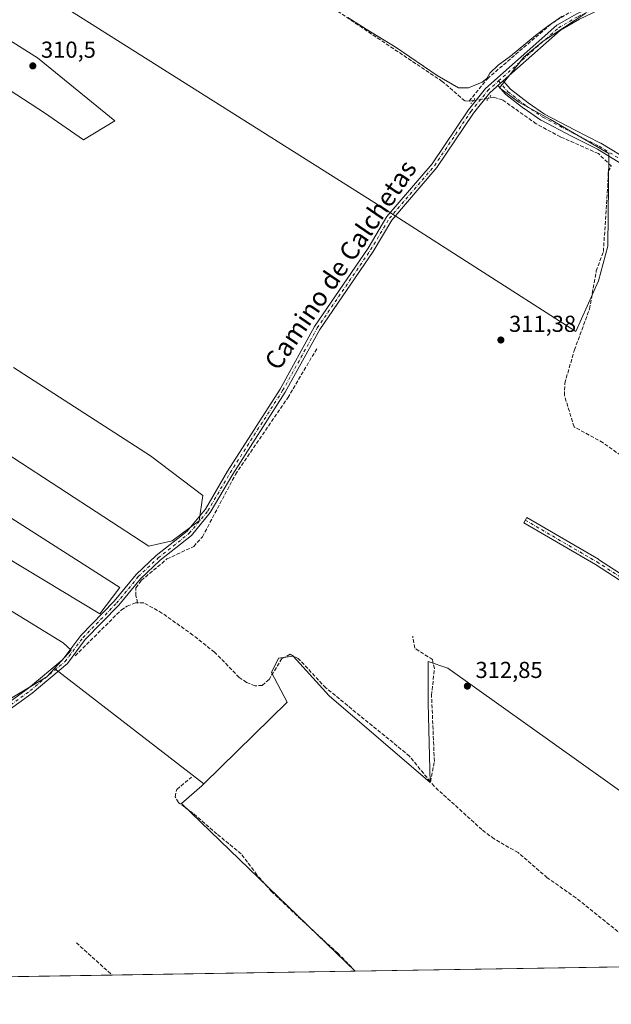
# Model space of a CAD drawing. Units: metres. Extents: x 612076 to 615563, y 4652986 to 4655354.
# Drawn here: x 612862 to 613119, y 4652986 to 4653413 of the extents above; entities that cross this region are included whole.
import ezdxf
from ezdxf.enums import TextEntityAlignment as Align

# ---------------------------------------------------------------- set-up
doc = ezdxf.new("R2010")
doc.units = ezdxf.units.M
doc.header["$MEASUREMENT"] = 0
for name, pattern in [('DGN Style 3', [2.307223458686699, 1.648016756204785, -0.6592067024819142]), ('DGN Style 4', [2.6384748266838614, 1.318413404963828, -0.6592067024819142, 0.001648016756204785, -0.6592067024819142]), ('DGN Style 5', [1.1536117293433497, 0.4944050268614355, -0.6592067024819142])]:
    doc.linetypes.add(name, pattern=pattern)
for name, color, linetype, lineweight in [('Camino Cxs', 7, 'Continuous', 0), ('Camino eje', 30, 'DGN Style 4', 13), ('Comarca CxS', 21, 'Continuous', 0), ('Comunidad Autónoma CxS', 142, 'Continuous', 0), ('Corriente artificial lineal', 4, 'DGN Style 3', 13), ('Corriente artificial lineal oculto', 135, 'DGN Style 4', 13), ('Cultivos herbáceos CxS', 92, 'Continuous', 0), ('Cultivos leñosos CxS', 92, 'Continuous', 0), ('Curva de nivel normal', 30, 'Continuous', 0), ('Matorral CxS', 135, 'Continuous', 0), ('Municipio CxS', 4, 'Continuous', 0), ('Pista no pavimentada Cxs', 111, 'Continuous', 0), ('Pista no pavimentada eje', 91, 'DGN Style 4', 0), ('Provincia CxS', 1, 'Continuous', 0), ('Puente lineal', 2, 'DGN Style 5', 0), ('Punto de cota en terreno', 7, 'Continuous', 0), ('Rótulo de punto de cota en terreno', 7, 'Continuous', 0), ('Texto cartográfico', 7, 'Continuous', 0)]:
    doc.layers.add(name, color=color, linetype=linetype, lineweight=lineweight)
doc.styles.add('Style-Arial', font='txt')

# ---------------------------------------------------------------- blocks, each defined once
blk = doc.blocks.new('*U19')
at = {"layer": 'Cultivos herbáceos CxS', "color": 92, "linetype": 'Continuous', "lineweight": 0}
for points in [[(612854.2417000001, 4653384.2883, 310.5754000000015), (612872.4643000001, 4653372.4439, 310.5513000000064), (612889.3202999998, 4653360.599300001, 310.6211000000039), (612903.0549, 4653368.9575, 310.6037000000069), (612869.4817000004, 4653396.2501, 310.6059999999998), (612774.9732999997, 4653455.8115, 310.6098999999958)], [(612793.8233000003, 4653473.254600001, 310.4639000000025), (613015.4858999997, 4653333.561000001, 310.5436999999947), (613103.2273000004, 4653277.5681, 311.3503999999957), (613113.0405000001, 4653299.503500001, 311.2562000000034), (613117.0811999999, 4653314.5119, 311.1726000000053), (613117.4502999998, 4653354.792500001, 310.6760999999969), (613092.1856000006, 4653369.5318, 310.6202000000048), (613078.4271999998, 4653376.940199999, 310.6919000000053), (613069.9606, 4653383.290200001, 310.4348000000027), (613080.5438999999, 4653396.519400001, 310.2244000000064), (613089.0105999997, 4653403.398600001, 310.195200000002), (613107.5314999997, 4653415.569399999, 310.1984999999986)], [(613173.8806999996, 4653041.530999999, 313.1722000000009), (613047.5916999998, 4653131.396199999, 312.8540000000066), (613039.0938999997, 4653134.285499999, 312.6935999999987), (613039.0935000004, 4653116.280099999, 312.7517999999982), (613039.8755000001, 4653081.835300001, 313.2770000000019), (612996.0368999997, 4653119.410900001, 313.4087), (612980.3803000003, 4653136.633099999, 313.0632000000041), (612974.1174999997, 4653135.850099999, 312.7954000000027), (612970.9858999997, 4653129.587300001, 312.8668999999936), (612977.8457000004, 4653116.677800001, 313.3282000000036), (612941.6118999999, 4653081.251, 313.710699999996), (612876.8662999999, 4653131.376700001, 312.8215999999957), (612884.1009000001, 4653139.240300001, 312.7831000000006), (612880.6111000003, 4653142.4748, 312.6591000000044), (612812.4808, 4653184.146700001, 312.4841000000015)], [(612715.2461999999, 4653264.1834, 312.1978999999992), (612896.4862000003, 4653155.042500001, 312.4701999999961), (612905.2275, 4653166.379699999, 312.2969000000012), (612749.4429000001, 4653265.797900001, 312.0429000000004)], [(612839.4697000004, 4653235.2685, 311.7902999999933), (612917.7534999996, 4653184.385299999, 311.8350000000065), (612927.9307000004, 4653186.733899999, 311.9228000000003), (612939.6734999996, 4653195.3455, 312.1086000000068), (612941.2392999995, 4653206.305299999, 311.9663), (612918.5373000001, 4653223.5273, 311.8861000000034), (612859.0415000003, 4653261.885500001, 311.7051999999967)]]:
    blk.add_polyline3d(points, dxfattribs=at)
blk = doc.blocks.new('5PATER')
at = {"layer": 'Matorral CxS', "linetype": 'Continuous', "lineweight": 0}
h = blk.add_hatch(color=51, dxfattribs=at)
edge = h.paths.add_edge_path()
edge.add_ellipse((0, 0), major_axis=(-0.1095731443231308, -0.1110710700762829), ratio=0.9994222409660322, start_angle=0, end_angle=360)

msp = doc.modelspace()

# ---------------------------------------------------------------- linework, layer by layer
at = {"layer": 'Camino Cxs', "color": 7, "linetype": 'Continuous', "lineweight": 0, "extrusion": (0.01004934255131735, 0.00891011863995444, 0.9999098061825917), "elevation": 47933.63169911464, "flags": 128}
msp.add_lwpolyline([(613035.2753939902, 4653141.832084169), (613037.5206856227, 4653143.822663186)], dxfattribs=at)
at = {"layer": 'Camino Cxs', "color": 7, "linetype": 'Continuous', "lineweight": 0}
for points in [[(613125.3240999999, 4653348.830700001, 311.1255999999994), (613112.5380999995, 4653356.586100001, 310.7624999999971), (613101.2559000002, 4653362.280099999, 310.8021000000008), (613088.1221000003, 4653369.1645, 310.8905999999988), (613088.0685000002, 4653369.1941, 310.8907999999938), (613087.9741000002, 4653369.2533, 310.8908999999985), (613080.6715000002, 4653374.227499999, 310.7963000000018), (613080.6007000003, 4653374.278899999, 310.795299999998), (613072.7691000003, 4653380.3115, 310.7149999999965), (613072.7200999996, 4653380.3507, 310.7131999999983), (613072.5493000001, 4653380.519099999, 310.7051000000066), (613069.3558999998, 4653384.2159, 310.5102999999945), (613071.6009000001, 4653386.206300001, 310.4700000000012), (613074.7200999996, 4653382.5953, 310.6337000000058), (613082.3967000004, 4653376.6823, 310.6766000000061), (613089.5915000001, 4653371.781500001, 310.7832000000053), (613102.6281000003, 4653364.947899999, 310.7452999999951), (613113.9419, 4653359.238100001, 310.7339000000065), (613114.0160999997, 4653359.197899999, 310.7326999999932), (613126.9556999998, 4653351.3497, 310.8785999999964)], [(613071.6009000001, 4653386.206300001, 310.4700000000012), (613074.7200999996, 4653382.5953, 310.6337000000058), (613082.3967000004, 4653376.6823, 310.6766000000061), (613089.5915000001, 4653371.781500001, 310.7832000000053), (613102.6281000003, 4653364.947899999, 310.7452999999951), (613113.9419, 4653359.238100001, 310.7339000000065), (613114.0160999997, 4653359.197899999, 310.7326999999932), (613126.9556999998, 4653351.3497, 310.8785999999964)], [(613125.3240999999, 4653348.830700001, 311.1255999999994), (613112.5380999995, 4653356.586100001, 310.7624999999971), (613101.2559000002, 4653362.280099999, 310.8021000000008), (613088.1221000003, 4653369.1645, 310.8905999999988), (613088.0685000002, 4653369.1941, 310.8907999999938), (613087.9741000002, 4653369.2533, 310.8908999999985), (613080.6715000002, 4653374.227499999, 310.7963000000018), (613080.6007000003, 4653374.278899999, 310.795299999998), (613072.7691000003, 4653380.3115, 310.7149999999965), (613072.7200999996, 4653380.3507, 310.7131999999983), (613072.5493000001, 4653380.519099999, 310.7051000000066), (613069.3558999998, 4653384.2158, 310.5102999999945)], [(613142.9798999997, 4653156.191299999, 312.3589000000065), (613111.6299000002, 4653176.4619, 312.0458000000072), (613080.5367000002, 4653194.546499999, 312.1272000000026), (613081.8437000001, 4653196.7939, 312.0622000000003), (613112.9637000002, 4653178.6939, 312.0247999999993), (613113.0159, 4653178.661900001, 312.0246000000043), (613144.4003, 4653158.368899999, 312.3561999999947)], [(613142.9798999997, 4653156.191299999, 312.3589000000065), (613111.6299000002, 4653176.4619, 312.0458000000072), (613080.5367000002, 4653194.546499999, 312.1272000000026), (613081.8437000001, 4653196.7939, 312.0622000000003), (613112.9637000002, 4653178.6939, 312.0247999999993), (613113.0159, 4653178.661900001, 312.0246000000043), (613144.4003, 4653158.368899999, 312.3561999999947)]]:
    msp.add_polyline3d(points, dxfattribs=at)
at = {"layer": 'Camino eje', "color": 30, "linetype": 'DGN Style 4', "lineweight": 13}
for points in [[(613069.6234999998, 4653386.2005, 310.4232000000048), (613073.6842999998, 4653381.499700001, 310.665599999993), (613081.5160999997, 4653375.467300001, 310.741399999999), (613088.8185000002, 4653370.493100001, 310.8286999999983), (613101.9419, 4653363.6139, 310.7652999999991), (613113.2660999997, 4653357.8989, 310.7225000000035), (613126.1776999999, 4653350.067100001, 310.998900000006), (613132.9511000002, 4653344.7755, 311.2774999999965), (613145.8629000002, 4653333.7689, 311.4054000000033), (613157.7160999998, 4653326.6779, 311.4333000000042), (613176.7663000004, 4653315.882900001, 311.446299999996), (613190.1013000002, 4653309.638699999, 311.9018000000069), (613208.5163000004, 4653297.785499999, 311.367499999993), (613241.9596999995, 4653276.6187, 311.5026000000071), (613249.2622999996, 4653272.4913, 311.4820999999938), (613260.1630999995, 4653267.1995, 311.3543000000063), (613278.3664999995, 4653257.8861, 311.3454999999958), (613300.6973000001, 4653246.6679, 311.3401000000013), (613322.2873000001, 4653234.602700001, 311.3589999999967), (613336.9983000001, 4653226.1361, 311.3543000000063), (613351.2856999999, 4653218.1985, 311.3614999999991), (613356.2877000002, 4653215.0461, 311.3738000000012)], [(613081.1901000004, 4653195.670100001, 312.0877000000037), (613112.3101000005, 4653177.5701, 312.0206999999937), (613143.6901000004, 4653157.280099999, 312.3389000000025), (613191.3201000001, 4653125.940099999, 312.5981000000029), (613197.6700999998, 4653121.030099999, 312.6440000000002), (613200.6101000002, 4653117.440099999, 312.7856999999931), (613205.2500999998, 4653104.4101, 312.7914000000019), (613205.5601000005, 4653096.8201, 312.934699999998), (613204.2001, 4653093.0601, 312.8510999999999), (613188.2200999996, 4653068.770099999, 312.9897000000055), (613177.6300999997, 4653047.710100001, 313.3736000000063), (613173.8901000004, 4653042.780099999, 313.4648000000016), (613158.8201000001, 4653026.710100001, 313.528999999995), (613155.2001, 4653008.3301, 313.7212), (613153.1232000003, 4653002.374700001, 313.6330000000016)]]:
    msp.add_polyline3d(points, dxfattribs=at)
at = {"layer": 'Comarca CxS', "color": 21, "linetype": 'Continuous', "lineweight": 0, "flags": 128}
msp.add_lwpolyline([(613321.0911469044, 4653005.077985718), (612112.0700008252, 4652985.619983491), (612092.9164860286, 4654197.078485042), (612091.9842578194, 4654256.041855613), (612081.1189665087, 4654943.270788177), (612075.5000008254, 4655298.669983462), (615524.0900008514, 4655354.179983464), (615561.800000851, 4653041.139983487)], close=True, dxfattribs=at)
at = {"layer": 'Comunidad Autónoma CxS', "color": 142, "linetype": 'Continuous', "lineweight": 0, "flags": 128}
msp.add_lwpolyline([(613321.0911469044, 4653005.077985718), (612112.0700008252, 4652985.619983491), (612092.9164860286, 4654197.078485042), (612091.9842578194, 4654256.041855613), (612081.1189665087, 4654943.270788177), (612075.5000008254, 4655298.669983462), (615524.0900008514, 4655354.179983464), (615561.800000851, 4653041.139983487)], close=True, dxfattribs=at)
at = {"layer": 'Corriente artificial lineal', "color": 4, "linetype": 'DGN Style 3', "lineweight": 13, "extrusion": (0.002405039929342685, 0.0003896199750999267, 0.9999970319852021), "elevation": 3598.003600293627, "flags": 128}
msp.add_lwpolyline([(613056.0829395908, 4653376.650245896), (613054.300234164, 4653376.361445874)], dxfattribs=at)
at = {"layer": 'Corriente artificial lineal', "color": 4, "linetype": 'DGN Style 3', "lineweight": 13, "extrusion": (-0.02247023945012732, 0.02024048771999703, 0.9995426008909828), "elevation": 80720.84907980861, "flags": 128}
msp.add_lwpolyline([(-3867427.764271426, -2657562.770885684), (-3867427.764271426, -2657541.87291621)], dxfattribs=at)
at = {"layer": 'Corriente artificial lineal', "color": 4, "linetype": 'DGN Style 3', "lineweight": 13}
for points in [[(613056.8201000001, 4653377.4101, 310.5295999999944), (613054.9501, 4653377.5601, 310.5142000000051), (613045.1601, 4653385.9901, 310.2526999999973), (612997.0301000001, 4653418.280099999, 310.2603999999992), (612982.6901000004, 4653432.2401, 310.125), (612958.4700999996, 4653447.5001, 310.1772999999957), (612953.9600999998, 4653451.620100001, 310.0939000000071), (612952.5701000001, 4653456.2401, 309.9706000000006), (612953.8701, 4653460.0101, 309.9464000000008), (612958.4401000004, 4653465.600099999, 309.9504000000015), (612963.9101, 4653478.3201, 309.7862000000023), (612977.1700999998, 4653499.520099999, 309.7574000000022), (612985.4001000002, 4653515.880100001, 309.6301999999997), (612985.4801000003, 4653518.2401, 309.5351999999984), (612955.6601, 4653532.800100001, 309.543399999995), (612949.0401, 4653537.290100001, 309.5656000000017), (612941.5460000001, 4653544.624100001, 309.420299999998)], [(613056.8201000001, 4653377.4101, 310.5295999999944), (613064.7500999998, 4653387.1801, 310.0856000000058), (613092.8701, 4653411.3101, 310.0360999999975), (613103.1401000004, 4653417.5601, 309.9930000000023), (613116.9200999998, 4653423.0701, 309.9648000000016)], [(613118.5701000001, 4653349.3101, 310.9465999999957), (613112.9501, 4653354.690099999, 310.7488000000012), (613096.5601000005, 4653361.9301, 310.9226000000053), (613085.9901000002, 4653367.620100001, 310.8521000000038), (613071.3501000004, 4653377.960100001, 310.7704999999987), (613067.5601000005, 4653379.100099999, 310.6582999999956), (613065.3901000004, 4653378.780099999, 310.6171000000031), (613065.3848000001, 4653378.779300001, 310.6169999999984)], [(613179.4101, 4653181.920100001, 312.0987000000023), (613168.4501, 4653192.700099999, 311.9710999999952), (613158.8701, 4653199.960100001, 311.9470000000001), (613135.7701000003, 4653214.2501, 311.7979999999953), (613114.9801000003, 4653229.2301, 311.8151000000071), (613102.3901000004, 4653236.1601, 311.7241999999969), (613098.2401000002, 4653249.7601, 311.6432999999961), (613098.3601000002, 4653255.0601, 311.609500000006), (613102.5401, 4653269.4901, 311.6710000000021), (613109.0900999998, 4653287.2401, 311.3010999999969), (613112.0601000005, 4653303.790100001, 311.101999999999), (613115.1063000001, 4653312.228700001, 311.0623000000051), (613117.0113000004, 4653340.1688, 311.0412000000069), (613117.2230000002, 4653346.942100001, 311.0056999999942), (613118.5701000001, 4653349.3101, 310.9465999999957)], [(612912.8800999997, 4653159.780099999, 312.6576999999961), (612912.1300999997, 4653162.870100001, 312.622199999998), (612912.1401000004, 4653166.280099999, 312.5304999999935), (612914.4801000003, 4653169.520099999, 312.4385000000038), (612925.6401000004, 4653178.8301, 312.4661000000052), (612937.2801000001, 4653184.2401, 312.4355000000069), (612941.0401, 4653188.460100001, 312.5396000000038), (612955.3901000004, 4653215.540100001, 312.2112999999954), (612978.0800999999, 4653248.7301, 311.9232999999949), (612990.9700999996, 4653270.530099999, 311.8806999999942)], [(612885.7600999996, 4653136.8301, 312.8432999999932), (612905.7901, 4653156.6801, 312.7595000000001), (612908.3101000005, 4653158.4001, 312.7635000000009), (612912.1201, 4653159.780099999, 312.6585999999952), (612912.8800999997, 4653159.780099999, 312.6576999999961)], [(613040.0092000002, 4653082.165300001, 313.2599000000046), (613030.9301000005, 4653093.3101, 313.2869999999967), (612994.6300999997, 4653122.890100001, 313.2915999999968), (612982.6601, 4653135.640100001, 313.2473000000027), (612979.1101000002, 4653137.470100001, 312.9483999999939), (612975.5701000001, 4653135.640100001, 312.8583000000072), (612969.9501, 4653126.5601, 312.8867999999929), (612967.0000999998, 4653123.9801, 312.7397000000055), (612963.8601000002, 4653123.7501, 312.8444000000018), (612960.2001, 4653125.300100001, 312.8727000000072), (612957.0301000001, 4653127.440099999, 312.8638999999966), (612946.2401000002, 4653138.440099999, 312.6745999999985), (612936.8300999999, 4653145.8101, 312.7765000000072), (612923.4700999996, 4653155.380100001, 312.834400000007), (612915.5301000001, 4653159.770099999, 312.6992000000027), (612912.8800999997, 4653159.780099999, 312.6576999999961)], [(613040.0092000002, 4653082.165300001, 313.2599000000046), (613041.7301000003, 4653091.030099999, 313.1775000000052), (613040.5201000003, 4653119.6501, 312.7975000000006), (613041.7600999996, 4653131.280099999, 312.8690999999963), (613040.9401000004, 4653135.1601, 312.6763000000064), (613033.2301000003, 4653140.100099999, 312.3236999999936), (613032.3201000001, 4653145.280099999, 312.1171000000031)], [(613007.3236999996, 4653000.028200001, 314.0675999999949), (612999.8991, 4653007.671200001, 313.9775999999983), (612987.199, 4653019.312899999, 314.1049000000057), (612971.0593999998, 4653034.5264, 314.1174000000028), (612964.7094000002, 4653041.8025, 314.0593999999983), (612957.8301999997, 4653050.930600001, 313.8515000000043), (612947.2468999998, 4653059.5296, 314.0736000000034), (612937.0603999998, 4653068.393200001, 313.5954999999958), (612930.5780999997, 4653073.1557, 313.4587000000029), (612929.1228999998, 4653075.669199999, 313.2918999999966), (612929.9166000001, 4653078.8442, 313.2449000000051), (612936.2665999997, 4653084.1359, 313.2106000000058)], [(613139.7701000003, 4653002.159800001, 313.6818000000058), (613137.5800999999, 4653005.590100001, 313.6065999999992), (613128.5900999998, 4653011.370100001, 313.5647000000026), (613103.2001, 4653031.780099999, 313.4030000000057), (613090.7401000002, 4653040.5601, 313.4752000000008), (613078.1201, 4653051.4301, 313.4575999999943), (613067.6801000005, 4653057.380100001, 313.2872999999963), (613062.3901000004, 4653061.4101, 313.4550000000018), (613041.6101000002, 4653080.200099999, 313.2736000000005), (613040.0092000002, 4653082.165300001, 313.2599000000046)]]:
    msp.add_polyline3d(points, dxfattribs=at)
at = {"layer": 'Corriente artificial lineal oculto', "color": 135, "linetype": 'DGN Style 4', "lineweight": 13, "extrusion": (-0.01319964337233025, -0.002102756520260808, 0.9999106699249989), "elevation": -17566.57776013668, "flags": 128}
msp.add_lwpolyline([(613016.0749096544, 4653352.128671396), (613009.2922887692, 4653351.048269006)], dxfattribs=at)
at = {"layer": 'Cultivos herbáceos CxS', "color": 92, "linetype": 'Continuous', "lineweight": 0, "extrusion": (-0.008585464319538844, 0.00664682092448689, 0.9999410530496365), "elevation": 25979.50169126729, "flags": 128}
msp.add_lwpolyline([(612856.9630263025, 4653061.483399415), (612921.7138734527, 4653011.356592095)], dxfattribs=at)
at = {"layer": 'Cultivos herbáceos CxS', "color": 92, "linetype": 'Continuous', "lineweight": 0}
for points in [[(612662.0028999997, 4653502.4439, 311.4860000000044), (612671.2768000001, 4653491.703400001, 311.6834999999992), (612686.0174000004, 4653487.973400001, 311.2124999999942), (612686.5926999999, 4653488.1555, 311.1910999999964), (612688.0877, 4653487.4495, 311.1190000000061), (612702.9933000002, 4653480.4111, 310.7376999999979), (612806.8627000004, 4653415.2663, 310.5997999999963), (612828.2742999997, 4653400.232899999, 310.5617999999959), (612854.2417000001, 4653384.2883, 310.5754000000015), (612872.4643000001, 4653372.4439, 310.5513000000064), (612889.3202999998, 4653360.599300001, 310.6211000000039), (612903.0549, 4653368.9575, 310.6037000000069), (612869.4817000004, 4653396.2501, 310.6059999999998), (612774.9732999997, 4653455.8115, 310.6098999999958), (612697.5415000003, 4653498.3739, 310.975099999996), (612709.1325000003, 4653508.0647, 310.8879000000015), (612718.6338999998, 4653516.425899999, 310.8435999999929)], [(612793.8233000003, 4653473.254600001, 310.4639000000025), (613015.4858999997, 4653333.561000001, 310.5436999999947), (613103.2273000004, 4653277.5681, 311.3503999999957), (613113.0405000001, 4653299.503500001, 311.2562000000034), (613117.0811999999, 4653314.5119, 311.1726000000053), (613117.4502999998, 4653354.792500001, 310.6760999999969), (613092.1856000006, 4653369.5318, 310.6202000000048), (613078.4271999998, 4653376.940199999, 310.6919000000053), (613069.9606, 4653383.290200001, 310.4348000000027), (613080.5438999999, 4653396.519400001, 310.2244000000064), (613089.0105999997, 4653403.398600001, 310.195200000002), (613107.5314999997, 4653415.569399999, 310.1984999999986)], [(612749.4429000001, 4653265.797900001, 312.0429000000004), (612905.2275, 4653166.379699999, 312.2969000000012), (612896.4862000003, 4653155.042500001, 312.4701999999961), (612715.2461999999, 4653264.1834, 312.1978999999992)], [(612859.0415000003, 4653261.885500001, 311.7051999999967), (612918.5373000001, 4653223.5273, 311.8861000000034), (612941.2392999995, 4653206.305299999, 311.9663), (612939.6734999996, 4653195.3455, 312.1086000000068), (612927.9307000004, 4653186.733899999, 311.9228000000003), (612917.7534999996, 4653184.385299999, 311.8350000000065), (612839.4697000004, 4653235.2685, 311.7902999999933)], [(612812.4808, 4653184.146700001, 312.4841000000015), (612880.6111000003, 4653142.4748, 312.6591000000044), (612884.1009000001, 4653139.240300001, 312.7831000000006), (612876.8662999999, 4653131.376700001, 312.8215999999957)], [(613153.2270000001, 4653002.376499999, 313.4712), (613173.8806999996, 4653041.530999999, 313.1722000000009), (613047.5916999998, 4653131.396199999, 312.8540000000066), (613039.0938999997, 4653134.285499999, 312.6935999999987), (613039.0935000004, 4653116.280099999, 312.7517999999982), (613039.8755000001, 4653081.835300001, 313.2770000000019), (612996.0368999997, 4653119.410900001, 313.4087), (612980.3803000003, 4653136.633099999, 313.0632000000041), (612974.1174999997, 4653135.850099999, 312.7954000000027), (612970.9858999997, 4653129.587300001, 312.8668999999936), (612977.8457000004, 4653116.677800001, 313.3282000000036), (612941.6118999999, 4653081.251, 313.710699999996)]]:
    msp.add_polyline3d(points, dxfattribs=at)
at = {"layer": 'Cultivos leñosos CxS', "color": 92, "linetype": 'Continuous', "lineweight": 0, "extrusion": (-0.008585464319538844, 0.00664682092448689, 0.9999410530496365), "elevation": 25979.50169126729, "flags": 128}
msp.add_lwpolyline([(612856.9630263025, 4653061.483399415), (612921.7138734527, 4653011.356592095)], dxfattribs=at)
at = {"layer": 'Cultivos leñosos CxS', "color": 92, "linetype": 'Continuous', "lineweight": 0, "extrusion": (-0.01094685982987869, -0.004502697961602425, 0.9999299435315114), "elevation": -27347.51641929867, "flags": 128}
msp.add_lwpolyline([(612908.3186940039, 4653005.281818345), (612907.4374088738, 4653004.420313782), (612898.6880968343, 4652996.758831945), (612974.08113094, 4652924.059094975)], dxfattribs=at)
msp.add_lwpolyline([(612908.3186940039, 4653005.281818345), (612907.4374088738, 4653004.420313782), (612898.6880968343, 4652996.758831945), (612974.08113094, 4652924.059094975)], dxfattribs=at)
at = {"layer": 'Cultivos leñosos CxS', "color": 92, "linetype": 'Continuous', "lineweight": 0, "extrusion": (0.0001875875153463498, 3.019044851260965e-06, 0.9999999824009046), "elevation": 443.1077309739834, "flags": 128}
msp.add_lwpolyline([(613007.2538992583, 4653000.026883446), (612901.7304974013, 4652998.328583444)], dxfattribs=at)
at = {"layer": 'Cultivos leñosos CxS', "color": 92, "linetype": 'Continuous', "lineweight": 0, "extrusion": (0.05295765099097555, 0.0008323387015017655, 0.9985964121775143), "elevation": 36649.92667822167, "flags": 128}
msp.add_lwpolyline([(4642791.944022031, -685074.5631686862), (4642791.944022031, -685074.5121908479)], dxfattribs=at)
at = {"layer": 'Cultivos leñosos CxS', "color": 92, "linetype": 'Continuous', "lineweight": 0, "extrusion": (0.002892839200747437, 4.65600900261188e-05, 0.9999958146479998), "elevation": 2304.039449070478, "flags": 128}
msp.add_lwpolyline([(613136.2971278209, 4653002.057667202), (613003.9009735525, 4652999.926767199)], dxfattribs=at)
at = {"layer": 'Cultivos leñosos CxS', "color": 92, "linetype": 'Continuous', "lineweight": 0, "extrusion": (-0.003110714794708631, -5.006458271294071e-05, 0.9999951604617913), "elevation": -1825.427237374117, "flags": 128}
msp.add_lwpolyline([(612899.8118427473, 4652998.244342029), (612782.0237725592, 4652996.348642027)], dxfattribs=at)
at = {"layer": 'Cultivos leñosos CxS', "color": 92, "linetype": 'Continuous', "lineweight": 0}
for points in [[(612662.0028999997, 4653502.4439, 311.4860000000044), (612671.2768000001, 4653491.703400001, 311.6834999999992), (612686.0174000004, 4653487.973400001, 311.2124999999942), (612686.5926999999, 4653488.1555, 311.1910999999964), (612688.0877, 4653487.4495, 311.1190000000061), (612702.9933000002, 4653480.4111, 310.7376999999979), (612806.8627000004, 4653415.2663, 310.5997999999963), (612828.2742999997, 4653400.232899999, 310.5617999999959), (612854.2417000001, 4653384.2883, 310.5754000000015), (612872.4643000001, 4653372.4439, 310.5513000000064), (612889.3202999998, 4653360.599300001, 310.6211000000039), (612903.0549, 4653368.9575, 310.6037000000069), (612869.4817000004, 4653396.2501, 310.6059999999998), (612774.9732999997, 4653455.8115, 310.6098999999958), (612697.5415000003, 4653498.3739, 310.975099999996), (612709.1325000003, 4653508.0647, 310.8879000000015), (612718.6338999998, 4653516.425899999, 310.8435999999929)], [(613107.5314999997, 4653415.569399999, 310.1984999999986), (613089.0105999997, 4653403.398600001, 310.195200000002), (613080.5438999999, 4653396.519400001, 310.2244000000064), (613069.9606, 4653383.290200001, 310.4348000000027), (613078.4271999998, 4653376.940199999, 310.6919000000053), (613092.1856000006, 4653369.5318, 310.6202000000048), (613117.4502999998, 4653354.792500001, 310.6760999999969), (613117.0811999999, 4653314.5119, 311.1726000000053), (613113.0405000001, 4653299.503500001, 311.2562000000034), (613103.2273000004, 4653277.5681, 311.3503999999957), (613015.4858999997, 4653333.561000001, 310.5436999999947), (612793.8233000003, 4653473.254600001, 310.4639000000025)], [(612793.8233000003, 4653473.254600001, 310.4639000000025), (613015.4858999997, 4653333.561000001, 310.5436999999947), (613103.2273000004, 4653277.5681, 311.3503999999957), (613113.0405000001, 4653299.503500001, 311.2562000000034), (613117.0811999999, 4653314.5119, 311.1726000000053), (613117.4502999998, 4653354.792500001, 310.6760999999969), (613092.1856000006, 4653369.5318, 310.6202000000048), (613078.4271999998, 4653376.940199999, 310.6919000000053), (613069.9606, 4653383.290200001, 310.4348000000027), (613080.5438999999, 4653396.519400001, 310.2244000000064), (613089.0105999997, 4653403.398600001, 310.195200000002), (613107.5314999997, 4653415.569399999, 310.1984999999986)], [(612774.9732999997, 4653455.8115, 310.6098999999958), (612869.4817000004, 4653396.2501, 310.6059999999998), (612903.0549, 4653368.9575, 310.6037000000069), (612889.3202999998, 4653360.599300001, 310.6211000000039), (612872.4643000001, 4653372.4439, 310.5513000000064), (612854.2417000001, 4653384.2883, 310.5754000000015)], [(612749.4429000001, 4653265.797900001, 312.0429000000004), (612905.2275, 4653166.379699999, 312.2969000000012), (612896.4862000003, 4653155.042500001, 312.4701999999961), (612715.2461999999, 4653264.1834, 312.1978999999992)], [(612749.4429000001, 4653265.797900001, 312.0429000000004), (612905.2275, 4653166.379699999, 312.2969000000012), (612896.4862000003, 4653155.042500001, 312.4701999999961), (612715.2461999999, 4653264.1834, 312.1978999999992)], [(612859.0415000003, 4653261.885500001, 311.7051999999967), (612918.5373000001, 4653223.5273, 311.8861000000034), (612941.2392999995, 4653206.305299999, 311.9663), (612939.6734999996, 4653195.3455, 312.1086000000068), (612927.9307000004, 4653186.733899999, 311.9228000000003), (612917.7534999996, 4653184.385299999, 311.8350000000065), (612839.4697000004, 4653235.2685, 311.7902999999933)], [(612859.0415000003, 4653261.885500001, 311.7051999999967), (612918.5373000001, 4653223.5273, 311.8861000000034), (612941.2392999995, 4653206.305299999, 311.9663), (612939.6734999996, 4653195.3455, 312.1086000000068), (612927.9307000004, 4653186.733899999, 311.9228000000003), (612917.7534999996, 4653184.385299999, 311.8350000000065), (612839.4697000004, 4653235.2685, 311.7902999999933)], [(612812.4808, 4653184.146700001, 312.4841000000015), (612880.6111000003, 4653142.4748, 312.6591000000044), (612884.1009000001, 4653139.240300001, 312.7831000000006), (612876.8662999999, 4653131.376700001, 312.8215999999957), (612873.4397, 4653127.652100001, 312.8160999999964), (612854.7203000003, 4653116.460100001, 312.7725999999966)], [(612812.4808, 4653184.146700001, 312.4841000000015), (612880.6111000003, 4653142.4748, 312.6591000000044), (612884.1009000001, 4653139.240300001, 312.7831000000006), (612876.8662999999, 4653131.376700001, 312.8215999999957)], [(613153.2270000001, 4653002.376499999, 313.4712), (613173.8806999996, 4653041.530999999, 313.1722000000009), (613047.5916999998, 4653131.396199999, 312.8540000000066), (613039.0938999997, 4653134.285499999, 312.6935999999987), (613039.0935000004, 4653116.280099999, 312.7517999999982), (613039.8755000001, 4653081.835300001, 313.2770000000019), (612996.0368999997, 4653119.410900001, 313.4087), (612980.3803000003, 4653136.633099999, 313.0632000000041), (612974.1174999997, 4653135.850099999, 312.7954000000027), (612970.9858999997, 4653129.587300001, 312.8668999999936), (612977.8457000004, 4653116.677800001, 313.3282000000036), (612941.6118999999, 4653081.251, 313.710699999996)], [(612876.8662999999, 4653131.376700001, 312.8215999999957), (612873.4397, 4653127.652100001, 312.8160999999964), (612854.7203000003, 4653116.460100001, 312.7725999999966), (612854.4704999998, 4653116.226100001, 312.7891999999993)], [(612876.8662999999, 4653131.376700001, 312.8215999999957), (612873.4397, 4653127.652100001, 312.8160999999964), (612854.7203000003, 4653116.460100001, 312.7725999999966), (612854.4704999998, 4653116.226100001, 312.7891999999993)]]:
    msp.add_polyline3d(points, dxfattribs=at)
for points in [[(613153.2269000001, 4653002.376399999, 313.4712), (613007.3744999999, 4653000.028999999, 314.0648999999976), (612931.9823000003, 4653072.7281, 313.5669000000053), (612940.7307000002, 4653080.3895, 313.6980999999942), (612941.6118999999, 4653081.251, 313.710699999996), (612977.8457000004, 4653116.677800001, 313.3282000000036), (612970.9858999997, 4653129.587300001, 312.8668999999936), (612974.1174999997, 4653135.850099999, 312.7954000000027), (612980.3803000003, 4653136.633099999, 313.0632000000041), (612996.0368999997, 4653119.410900001, 313.4087), (613039.8755000001, 4653081.835300001, 313.2770000000019), (613039.0935000004, 4653116.280099999, 312.7517999999982), (613039.0938999997, 4653134.285499999, 312.6935999999987), (613047.5916999998, 4653131.396199999, 312.8540000000066), (613173.8806999996, 4653041.530999999, 313.1722000000009)], [(612941.6118999999, 4653081.251, 313.710699999996), (612940.7307000002, 4653080.3895, 313.6980999999942), (612931.9823000003, 4653072.7281, 313.5669000000053), (613007.3744999999, 4653000.028999999, 314.0648999999976), (612784.0126999998, 4652996.4342, 313.7209000000003), (612748.6781000001, 4653027.842499999, 313.9956999999995), (612787.3453000003, 4653051.193299999, 313.3558000000049), (612805.2046999997, 4653072.360099999, 313.2695999999996), (612831.0016000001, 4653096.172599999, 313.2488000000012), (612841.5850000001, 4653104.110099999, 313.2158000000054), (612854.4704999998, 4653116.226100001, 312.7891999999993), (612854.7203000003, 4653116.460100001, 312.7725999999966), (612873.4397, 4653127.652100001, 312.8160999999964), (612876.8662999999, 4653131.376700001, 312.8215999999957)]]:
    msp.add_polyline3d(points, close=True, dxfattribs=at)
at = {"layer": 'Curva de nivel normal', "color": 30, "linetype": 'Continuous', "lineweight": 0, "elevation": 310, "flags": 128}
msp.add_lwpolyline([(613097.29, 4653414.270099999), (613091.0599999996, 4653409.9101), (613085.6399999997, 4653405.9801), (613074.8499999996, 4653396.9901), (613069.4400000004, 4653393.0001), (613065.7800000003, 4653389.530099999), (613064.5800000001, 4653387.290100001), (613062.4900000002, 4653385.620100001), (613056.5599999996, 4653383.1601), (613052.2199999997, 4653383.290100001), (613042.9600000001, 4653388.610099999), (613025.2199999997, 4653400.6801), (613012.0800000001, 4653408.7301), (613004.2000000002, 4653413.7501)], dxfattribs=at)
at = {"layer": 'Municipio CxS', "color": 4, "linetype": 'Continuous', "lineweight": 0, "flags": 128}
msp.add_lwpolyline([(613321.0911469044, 4653005.077985718), (612112.0700008252, 4652985.619983491)], dxfattribs=at)
at = {"layer": 'Pista no pavimentada Cxs', "color": 111, "linetype": 'Continuous', "lineweight": 0, "extrusion": (0.01004934255131735, 0.00891011863995444, 0.9999098061825917), "elevation": 47933.63169911464, "flags": 128}
msp.add_lwpolyline([(613035.2753939902, 4653141.832084169), (613037.5206856227, 4653143.822663186)], dxfattribs=at)
at = {"layer": 'Pista no pavimentada Cxs', "color": 111, "linetype": 'Continuous', "lineweight": 0}
for points in [[(613283.7600999996, 4653580.440099999, 308.8962999999931), (613280.3701, 4653578.3101, 308.9233999999997), (613274.3901000004, 4653573.440099999, 308.876099999994), (613256.0900999998, 4653555.4901, 308.8436999999976), (613243.1401000004, 4653536.800100001, 308.9508999999962), (613234.4001000002, 4653526.090100001, 309.2127999999939), (613194.7901, 4653486.940099999, 309.5283999999957), (613187.5500999996, 4653481.030099999, 309.6143000000012), (613182.6501000002, 4653474.0101, 309.7176000000036), (613179.8000999996, 4653468.340100001, 309.7045000000071), (613154.4301000005, 4653443.610099999, 309.9438999999985), (613140.9801000003, 4653432.210100001, 310.1334000000061), (613132.7701000003, 4653426.420100001, 310.273199999996), (613104.7500999998, 4653413.0101, 310.3545000000013), (613096.4301000005, 4653408.220100001, 310.3690999999963), (613071.6009000001, 4653386.206300001, 310.4700000000012)], [(612834.6700999998, 4653100.530099999, 313.2848999999987), (612865.5000999998, 4653122.720100001, 312.9651000000013), (612880.4700999996, 4653135.2601, 312.9480999999942), (612888.1801000005, 4653145.5701, 312.8184000000037), (612902.7100999998, 4653160.450099999, 312.6524999999965), (612912.2401000002, 4653172.0601, 312.3447000000015), (612920.9801000003, 4653180.280099999, 312.3552999999956), (612934.4200999998, 4653190.9101, 312.2151000000013), (612942.3000999996, 4653200.4301, 312.2856000000029), (612951.9501, 4653216.9301, 312.2078000000038), (612974.7301000003, 4653252.530099999, 311.8669999999984), (612989.7600999996, 4653279.720100001, 311.4713999999949), (613012.9600999998, 4653313.620100001, 311.2560999999987), (613021.1501000002, 4653327.370100001, 311.206600000005), (613040.7401000002, 4653350.210100001, 310.9842999999965), (613056.5601000005, 4653373.7401, 310.6983000000037), (613063.9501, 4653382.920100001, 310.4582999999984), (613094.9001000002, 4653410.350099999, 310.2312999999995), (613103.5301000001, 4653415.3301, 310.2342999999965), (613131.4401000004, 4653428.6801, 310.1297999999952), (613139.3800999997, 4653434.280099999, 310.0535999999993), (613152.6700999998, 4653445.550100001, 309.7473000000027), (613177.6601, 4653469.9001, 309.6073000000033), (613180.4001000002, 4653475.350099999, 309.6312999999937)], [(612834.6700999998, 4653100.530099999, 313.2848999999987), (612865.5000999998, 4653122.720100001, 312.9651000000013), (612880.4700999996, 4653135.2601, 312.9480999999942), (612888.1801000005, 4653145.5701, 312.8184000000037), (612902.7100999998, 4653160.450099999, 312.6524999999965), (612912.2401000002, 4653172.0601, 312.3447000000015), (612920.9801000003, 4653180.280099999, 312.3552999999956), (612934.4200999998, 4653190.9101, 312.2151000000013), (612942.3000999996, 4653200.4301, 312.2856000000029), (612951.9501, 4653216.9301, 312.2078000000038), (612974.7301000003, 4653252.530099999, 311.8669999999984), (612989.7600999996, 4653279.720100001, 311.4713999999949), (613012.9600999998, 4653313.620100001, 311.2560999999987), (613021.1501000002, 4653327.370100001, 311.206600000005), (613040.7401000002, 4653350.210100001, 310.9842999999965), (613056.5601000005, 4653373.7401, 310.6983000000037), (613063.9501, 4653382.920100001, 310.4582999999984), (613094.9001000002, 4653410.350099999, 310.2312999999995), (613103.5301000001, 4653415.3301, 310.2342999999965)], [(613104.7500999998, 4653413.0101, 310.3545000000013), (613096.4301000005, 4653408.220100001, 310.3690999999963), (613071.6009000001, 4653386.206300001, 310.4700000000012), (613069.3558999998, 4653384.2159, 310.5102999999945), (613068.6501000002, 4653383.590100001, 310.5319000000018), (613065.8501000004, 4653381.110099999, 310.6208999999944), (613058.6601, 4653372.1801, 310.7661999999983), (613042.8201000001, 4653348.620100001, 311.0602000000072), (613023.2801000001, 4653325.840100001, 311.366399999999), (613015.1700999998, 4653312.210100001, 311.4456000000064), (612991.9901000002, 4653278.350099999, 311.6964000000008), (612976.9801000003, 4653251.190099999, 311.9508999999962), (612954.1801000005, 4653215.5701, 312.2289000000019), (612944.4501, 4653198.920100001, 312.4507000000012), (612936.2600999996, 4653189.030099999, 312.4423999999999), (612922.6901000004, 4653178.300100001, 312.5620000000054), (612914.1501000002, 4653170.270099999, 312.5488999999943), (612904.6601, 4653158.710100001, 312.7801999999938), (612890.1801000005, 4653143.860099999, 312.8543000000063), (612882.3800999997, 4653133.450099999, 313.0268000000069), (612867.1101000002, 4653120.6601, 313.2179000000033), (612836.3501000004, 4653098.520099999, 313.350099999996)], [(613069.3558999998, 4653384.2158, 310.5102999999945), (613068.6501000002, 4653383.590100001, 310.5319000000018), (613065.8501000004, 4653381.110099999, 310.6208999999944), (613058.6601, 4653372.1801, 310.7661999999983), (613042.8201000001, 4653348.620100001, 311.0602000000072), (613023.2801000001, 4653325.840100001, 311.366399999999), (613015.1700999998, 4653312.210100001, 311.4456000000064), (612991.9901000002, 4653278.350099999, 311.6964000000008), (612976.9801000003, 4653251.190099999, 311.9508999999962), (612954.1801000005, 4653215.5701, 312.2289000000019), (612944.4501, 4653198.920100001, 312.4507000000012), (612936.2600999996, 4653189.030099999, 312.4423999999999), (612922.6901000004, 4653178.300100001, 312.5620000000054), (612914.1501000002, 4653170.270099999, 312.5488999999943), (612904.6601, 4653158.710100001, 312.7801999999938), (612890.1801000005, 4653143.860099999, 312.8543000000063), (612882.3800999997, 4653133.450099999, 313.0268000000069), (612867.1101000002, 4653120.6601, 313.2179000000033), (612836.3501000004, 4653098.520099999, 313.350099999996)]]:
    msp.add_polyline3d(points, dxfattribs=at)
at = {"layer": 'Pista no pavimentada eje', "color": 91, "linetype": 'DGN Style 4', "lineweight": 0}
for points in [[(613069.6234999998, 4653386.2005, 310.4232000000048), (613095.6651, 4653409.2851, 310.3001999999979), (613104.1401000004, 4653414.170100001, 310.2948999999935), (613132.1051000003, 4653427.550100001, 310.1872000000003), (613140.1801000005, 4653433.245100001, 310.0871000000043), (613153.5500999996, 4653444.5801, 309.8390999999974), (613178.7301000003, 4653469.120100001, 309.6569000000018), (613181.5251000002, 4653474.6801, 309.670299999998), (613184.4461000003, 4653478.864900001, 309.6670000000013)], [(612944.7962999997, 4653202.107100001, 312.3698000000004), (612953.0651000004, 4653216.2501, 312.2335000000021), (612975.8551000003, 4653251.860099999, 311.9100000000035), (612990.8750999998, 4653279.0351, 311.5838999999978), (613014.0651000004, 4653312.915100001, 311.3680000000023), (613022.2150999998, 4653326.6051, 311.3178000000044), (613041.7801000001, 4653349.415100001, 311.028999999995), (613057.6101000002, 4653372.960100001, 310.7434999999969), (613064.9001000002, 4653382.015100001, 310.5372000000062), (613069.6234999998, 4653386.2005, 310.4232000000048)], [(612706.2457999998, 4652995.182700001, 314.5348999999987), (612706.6771, 4652995.567299999, 314.5252999999939), (612719.6051000003, 4653005.265100001, 314.4853000000003), (612731.5351, 4653014.245100001, 314.4409000000014), (612748.0850999998, 4653025.3301, 314.2342999999965), (612770.4550999999, 4653038.225099999, 313.8638000000064), (612781.8201000001, 4653045.710100001, 313.6671999999962), (612793.4700999996, 4653056.550100001, 313.536300000007), (612818.1451000003, 4653082.585100001, 313.3429000000033), (612835.5100999996, 4653099.5251, 313.3168000000005), (612866.3051000005, 4653121.690099999, 313.0910000000004), (612881.4250999996, 4653134.3551, 312.9940000000061), (612889.1801000005, 4653144.715100001, 312.8445999999968), (612903.6851000005, 4653159.5801, 312.7231000000029), (612913.1951000001, 4653171.165100001, 312.4536999999983), (612921.8350999998, 4653179.290100001, 312.4624999999942), (612935.3400999998, 4653189.970100001, 312.332899999994), (612943.3750999998, 4653199.675100001, 312.3718999999983), (612944.7962999997, 4653202.107100001, 312.3698000000004)]]:
    msp.add_polyline3d(points, dxfattribs=at)
at = {"layer": 'Provincia CxS', "color": 1, "linetype": 'Continuous', "lineweight": 0, "flags": 128}
msp.add_lwpolyline([(613321.0911469044, 4653005.077985718), (612112.0700008252, 4652985.619983491), (612092.9164860286, 4654197.078485042), (612091.9842578194, 4654256.041855613), (612081.1189665087, 4654943.270788177), (612075.5000008254, 4655298.669983462), (615524.0900008514, 4655354.179983464), (615561.800000851, 4653041.139983487)], close=True, dxfattribs=at)
at = {"layer": 'Puente lineal', "color": 2, "linetype": 'DGN Style 5', "lineweight": 0, "extrusion": (0.01190772404075034, 0.01474619315040449, 0.999820361812931), "elevation": 76230.26506021993, "flags": 128}
msp.add_lwpolyline([(613012.1165958192, 4652760.343253504), (613010.3960997149, 4652758.21302188)], dxfattribs=at)
at = {"layer": 'Puente lineal', "color": 2, "linetype": 'DGN Style 5', "lineweight": 0, "extrusion": (0.01478117802856779, 0.01833960977456651, 0.9997225492552443), "elevation": 94713.63723991501, "flags": 128}
msp.add_lwpolyline([(2442782.467003979, -4006699.128677169), (2442782.467003979, -4006695.685629506)], dxfattribs=at)

# ---------------------------------------------------------------- block references
at = {"layer": 'Cultivos herbáceos CxS', "color": 92, "linetype": 'Continuous', "lineweight": 0}
msp.add_blockref('*U19', (0, 0), dxfattribs=at)
at = {"layer": 'Punto de cota en terreno', "color": 7, "linetype": 'Continuous', "lineweight": 0, "xscale": 10, "yscale": 10, "zscale": 10}
for p in [(612867.3899999997, 4653392.74, 310.5), (613070.6100000005, 4653273.82, 311.3800000000047), (613056.0599999996, 4653123.66, 312.8500000000058)]:
    msp.add_blockref('5PATER', p, dxfattribs=at)

# ---------------------------------------------------------------- texts
at = {"layer": 'Rótulo de punto de cota en terreno', "color": 7, "linetype": 'Continuous', "lineweight": 0, "style": 'Style-Arial'}
for s, p in [('310,5', (612870.9177999999, 4653396.2678)), ('311,38', (613074.1377999998, 4653277.347800001)), ('312,85', (613059.5878, 4653127.187799999))]:
    msp.add_text(s, height=7.000000000000002, dxfattribs=at).set_placement(p)
at = {"layer": 'Texto cartográfico', "color": 7, "linetype": 'Continuous', "lineweight": 0, "style": 'Style-Arial'}
msp.add_text('Camino de Calchetas', height=8, rotation=55.61069547323964, dxfattribs=at).set_placement((613000.9419023099, 4653306.429248417), align=Align.MIDDLE_CENTER)

doc.saveas('drawing.dxf')
